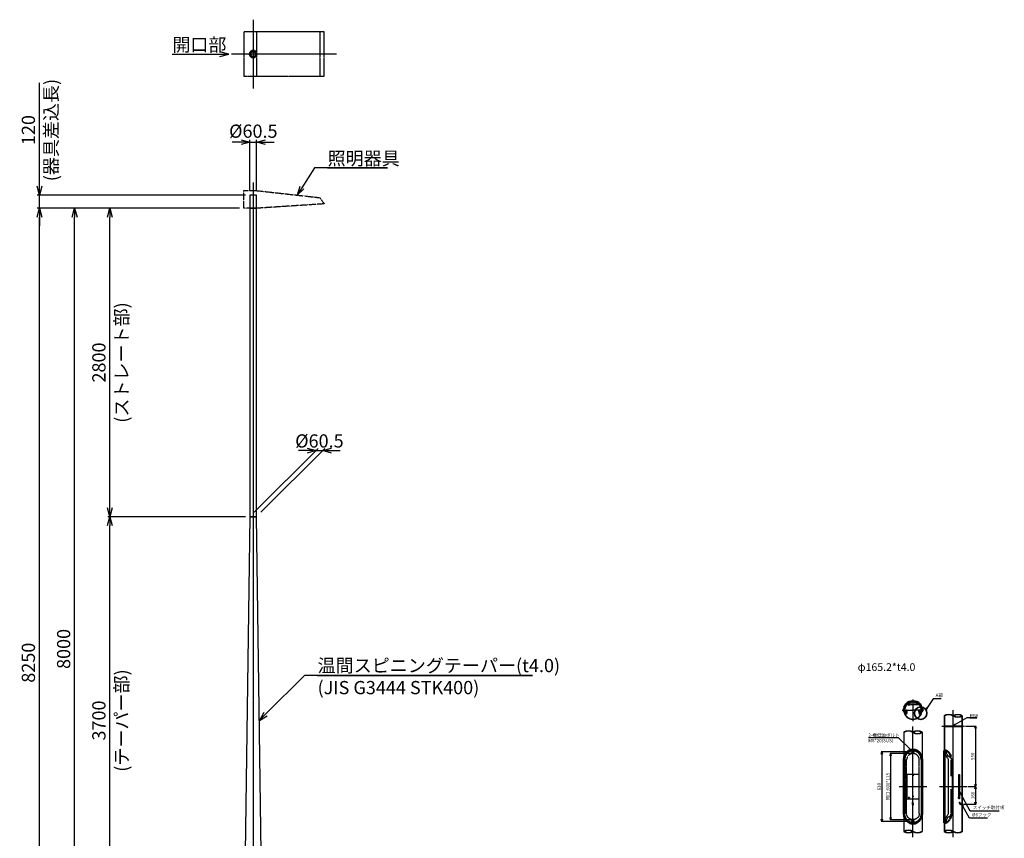
# Model space of a CAD drawing. Units: millimetres. Extents: x -11289 to 9577, y -32246 to 11458.
# Drawn here: x -2119 to 6816, y 2531 to 9962 of the extents above; entities that cross this region are included whole.
import ezdxf

# ---------------------------------------------------------------- set-up
doc = ezdxf.new("R2010")
doc.units = ezdxf.units.MM
for name, pattern in [('ACJISTGB', [9, 4, -1, 1, -1, 1, -1]), ('ACJISWELD', [3, 2, -1]), ('AM_ISO02W050x2', [3.75, 3, -0.75]), ('AM_ISO08W050', [18, 12, -1.5, 3, -1.5]), ('AM_ISO08W050x2', [9, 6, -0.75, 1.5, -0.75])]:
    doc.linetypes.add(name, pattern=pattern)
for name, color, linetype, lineweight in [('AM_0', 7, 'Continuous', 50), ('AM_0N', 2, 'Continuous', 35), ('AM_11', 4, 'ACJISTGB', 25), ('AM_3', 3, 'AM_ISO02W050x2', 25), ('AM_5', 134, 'Continuous', 25), ('AM_6', 2, 'Continuous', 35), ('AM_7', 4, 'AM_ISO08W050x2', 25), ('AM_8', 3, 'Continuous', 25)]:
    doc.layers.add(name, color=color, linetype=linetype, lineweight=lineweight)
doc.styles.get("Standard").update_dxf_attribs({"font": 'ISOCP.SHX', "bigfont": 'EXTFONT.SHX'})
doc.dimstyles.new('Mystandard$0', dxfattribs={"dimtxt": 3, "dimasz": 2, "dimexe": 0.5, "dimexo": 1, "dimgap": 1, "dimtad": 3, "dimdsep": 46, "dimtxsty": 'STANDARD', "dimblk": 'OPEN30', "dimcen": 0, "dimclrd": 256, "dimclre": 256, "dimclrt": 2, "dimadec": 0, "dimazin": 2, "dimtp": 0.1, "dimtm": 0.1, "dimtfac": 0.71, "dimtmove": 0, "dimatfit": 3, "dimldrblk": 'OPEN30', "dimfxl": 1, "dimtolj": 1, "dimtzin": 0, "dimlwd": -1, "dimlwe": -1, "dimarcsym": 0})
pattern_1 = [(45, (29413.6886, -14.3278), (-2.24506403, 2.24506403), [])]

# ---------------------------------------------------------------- blocks, each defined once
blk = doc.blocks.new('_Open30')
at = {"color": 0, "lineweight": -2}
for p, q in [((-1, 0.27), (0, 0)), ((0, 0), (-1, -0.27)), ((0, 0), (-1, 0))]:
    blk.add_line(p, q, dxfattribs=at)
blk = doc.blocks.new('*D53')
at = {"layer": 'AM_5'}
for p, q in [((-70.25, 5450), (-1320, 5450)), ((-1300, 1830), (-1300, 5370)), ((-122.5, 1750), (-1320, 1750))]:
    blk.add_line(p, q, dxfattribs=at)
at = {"layer": 'Defpoints', "color": 0}
for p in [(-1300, 5450), (-30.25, 5450), (-82.5, 1750)]:
    blk.add_point(p, dxfattribs=at)
at = {"layer": 'AM_5', "xscale": 80, "yscale": 80, "zscale": 80}
for p, rotation in [((-1300, 5450), 90), ((-1300, 1750), 270)]:
    blk.add_blockref('_Open30', p, dxfattribs=dict(at, rotation=rotation))
at = {"layer": 'AM_5', "color": 2, "char_height": 120, "attachment_point": 5, "rotation": 90}
for s, insert in [('\\A1;(テーパー部)', (-1194, 3600)), ('\\A1;3700', (-1400, 3600))]:
    blk.add_mtext(s, dxfattribs=dict(at, insert=insert))
blk = doc.blocks.new('*D54')
at = {"layer": 'AM_5'}
for p, q in [((-125.1, 8250), (-1320, 8250)), ((-1300, 5530), (-1300, 8170)), ((-70.2, 5450), (-1320, 5450))]:
    blk.add_line(p, q, dxfattribs=at)
at = {"layer": 'Defpoints', "color": 0}
for p in [(-1300, 8250), (-85.1, 8250), (-30.2, 5450)]:
    blk.add_point(p, dxfattribs=at)
at = {"layer": 'AM_5', "xscale": 80, "yscale": 80, "zscale": 80}
for p, rotation in [((-1300, 8250), 90), ((-1300, 5450), 270)]:
    blk.add_blockref('_Open30', p, dxfattribs=dict(at, rotation=rotation))
at = {"layer": 'AM_5', "color": 2, "char_height": 120, "attachment_point": 5, "rotation": 90}
for s, insert in [('\\A1;(ストレート部)', (-1194, 6850)), ('\\A1;2800', (-1400, 6850))]:
    blk.add_mtext(s, dxfattribs=dict(at, insert=insert))
blk = doc.blocks.new('*D55')
at = {"layer": 'AM_5'}
for p, q in [((-125.1, 8250), (-1640, 8250)), ((-1620, 330), (-1620, 8170)), ((-540, 250), (-1640, 250))]:
    blk.add_line(p, q, dxfattribs=at)
at = {"layer": 'Defpoints', "color": 0}
for p in [(-1620, 8250), (-85.1, 8250), (-500, 250)]:
    blk.add_point(p, dxfattribs=at)
at = {"layer": 'AM_5', "xscale": 80, "yscale": 80, "zscale": 80}
for p, rotation in [((-1620, 8250), 90), ((-1620, 250), 270)]:
    blk.add_blockref('_Open30', p, dxfattribs=dict(at, rotation=rotation))
at = {"layer": 'AM_5', "color": 2, "insert": (-1720, 4250), "char_height": 120, "attachment_point": 5, "rotation": 90}
blk.add_mtext('\\A1;8000', dxfattribs=at)
blk = doc.blocks.new('*D34')
at = {"layer": 'AM_5'}
for p, q in [((-125.1, 8250), (-1960, 8250)), ((-1940, 80), (-1940, 8170)), ((-290, 0), (-1960, 0))]:
    blk.add_line(p, q, dxfattribs=at)
at = {"layer": 'Defpoints', "color": 0}
for p in [(-1940, 8250), (-85.1, 8250), (-250, 0)]:
    blk.add_point(p, dxfattribs=at)
at = {"layer": 'AM_5', "xscale": 80, "yscale": 80, "zscale": 80}
for p, rotation in [((-1940, 8250), 90), ((-1940, 0), 270)]:
    blk.add_blockref('_Open30', p, dxfattribs=dict(at, rotation=rotation))
at = {"layer": 'AM_5', "color": 2, "insert": (-2040, 4125), "char_height": 120, "attachment_point": 5, "rotation": 90}
blk.add_mtext('\\A1;8250', dxfattribs=at)
blk = doc.blocks.new('*D37')
at = {"layer": 'AM_5'}
for p, q in [((9.8, 5490), (589.8, 6070)), ((70.3, 5490), (650.3, 6070)), ((489.8, 6050), (409.8, 6050)), ((569.8, 6050), (630.3, 6050)), ((710.3, 6050), (790.3, 6050))]:
    blk.add_line(p, q, dxfattribs=at)
at = {"layer": 'Defpoints', "color": 0}
for p in [(630.3, 6050), (-30.2, 5450), (30.3, 5450)]:
    blk.add_point(p, dxfattribs=at)
at = {"layer": 'AM_5', "xscale": 80, "yscale": 80, "zscale": 80}
blk.add_blockref('_Open30', (569.8, 6050), dxfattribs=at)
at = {"layer": 'AM_5', "xscale": 80, "yscale": 80, "zscale": 80, "rotation": 180}
blk.add_blockref('_Open30', (630.3, 6050), dxfattribs=at)
at = {"layer": 'AM_5', "color": 2, "insert": (600.9, 6137.9), "char_height": 120, "attachment_point": 5}
blk.add_mtext('\\A1;%%c60.5', dxfattribs=at)
blk = doc.blocks.new('*D11')
at = {"layer": 'AM_5'}
for p, q in [((-1940, 8450), (-1940, 9389.9)), ((-70.2, 8370), (-1960, 8370)), ((-1940, 8250), (-1940, 8370)), ((-125.1, 8250), (-1960, 8250)), ((-1940, 8170), (-1940, 8090))]:
    blk.add_line(p, q, dxfattribs=at)
at = {"layer": 'Defpoints', "color": 0}
for p in [(-1940, 8370), (-30.2, 8370), (-85.1, 8250)]:
    blk.add_point(p, dxfattribs=at)
at = {"layer": 'AM_5', "xscale": 80, "yscale": 80, "zscale": 80}
for p, rotation in [((-1940, 8370), 270), ((-1940, 8250), 90)]:
    blk.add_blockref('_Open30', p, dxfattribs=dict(at, rotation=rotation))
at = {"layer": 'AM_5', "color": 2, "char_height": 120, "attachment_point": 5, "rotation": 90}
for s, insert in [('\\A1;(器具差込長)', (-1834, 8960)), ('\\A1;120', (-2040, 8960))]:
    blk.add_mtext(s, dxfattribs=dict(at, insert=insert))
blk = doc.blocks.new('*S177')
at = {"layer": 'AM_5', "linetype": 'Continuous'}
for p, q in [((464.3, 4007.9), (112.9, 3656.6)), ((2534.3, 4007.9), (464.3, 4007.9)), ((584.3, 4007.9), (2534.3, 4007.9)), ((97.8, 3671.7), (56.4, 3600)), ((112.9, 3656.6), (56.4, 3600)), ((56.4, 3600), (128.1, 3641.4))]:
    blk.add_line(p, q, dxfattribs=at)
at = {"layer": 'AM_5', "color": 2, "insert": (584.3, 4159.1), "char_height": 120, "attachment_point": 1}
blk.add_mtext('温間スピニングテーパー(t4.0)\\P(JIS G3444 STK400)', dxfattribs=at)
blk = doc.blocks.new('*D26')
at = {"layer": 'AM_5'}
for p, q in [((-110.2, 8850), (-190.2, 8850)), ((-30.2, 8410), (-30.2, 8870)), ((-30.2, 8850), (30.3, 8850)), ((30.3, 8410), (30.3, 8870)), ((110.3, 8850), (190.3, 8850))]:
    blk.add_line(p, q, dxfattribs=at)
at = {"layer": 'Defpoints', "color": 0}
for p in [(30.3, 8850), (-30.2, 8370), (30.3, 8370)]:
    blk.add_point(p, dxfattribs=at)
at = {"layer": 'AM_5', "xscale": 80, "yscale": 80, "zscale": 80}
blk.add_blockref('_Open30', (-30.2, 8850), dxfattribs=at)
at = {"layer": 'AM_5', "xscale": 80, "yscale": 80, "zscale": 80, "rotation": 180}
blk.add_blockref('_Open30', (30.3, 8850), dxfattribs=at)
at = {"layer": 'AM_5', "color": 2, "insert": (1.2, 8950), "char_height": 120, "attachment_point": 5}
blk.add_mtext('\\A1;%%c60.5', dxfattribs=at)
blk = doc.blocks.new('A$C5eb03e2c')
at = {"layer": 'AM_11'}
for p, q in [((29.3, 200), (29.3, -200)), ((604.4, 200), (604.4, -200))]:
    blk.add_line(p, q, dxfattribs=at)
blk.add_lwpolyline([(-85.1, -200), (645, -200), (645, 200), (-85.1, 200)], close=True, dxfattribs=at)
blk = doc.blocks.new('*S197')
at = {"layer": 'AM_5', "linetype": 'Continuous'}
for p, q in [((-733.8, 9650.2), (-301.8, 9650.2)), ((-733.8, 9650.2), (-341.8, 9650.2)), ((-221.8, 9650.2), (-301.8, 9671.6)), ((-301.8, 9650.2), (-221.8, 9650.2)), ((-301.8, 9628.7), (-221.8, 9650.2))]:
    blk.add_line(p, q, dxfattribs=at)
at = {"layer": 'AM_5', "color": 2, "insert": (-733.8, 9794.2), "char_height": 120, "attachment_point": 1}
blk.add_mtext('開口部', dxfattribs=at)
blk = doc.blocks.new('*S198')
at = {"layer": 'AM_5', "linetype": 'Continuous'}
for p, q in [((555.4, 8618.5), (442.1, 8436.9)), ((1219.4, 8618.5), (555.4, 8618.5)), ((675.4, 8618.5), (1219.4, 8618.5)), ((423.9, 8448.3), (399.8, 8369.1)), ((442.1, 8436.9), (399.8, 8369.1)), ((399.8, 8369.1), (460.3, 8425.6))]:
    blk.add_line(p, q, dxfattribs=at)
at = {"layer": 'AM_5', "color": 2, "insert": (675.4, 8762.5), "char_height": 120, "attachment_point": 1}
blk.add_mtext('照明器具', dxfattribs=at)
blk = doc.blocks.new('A$C5D2767D0')
at = {"layer": 'AM_8'}
h = blk.add_hatch(dxfattribs=at)
h.set_pattern_fill('ANSI31', color=256, scale=0.6, angle=75, style=0)
h.set_pattern_definition([(120, (-5077.8453, -3825.637), (-1.6497784, -0.9525), [])])
h.paths.add_polyline_path([(8.8, 325), (4.5, 325), (4.5, 305), (8.8, 305)])
h = blk.add_hatch(dxfattribs=at)
h.set_pattern_fill('ANSI31', color=256, scale=0.6, angle=75, style=0)
h.set_pattern_definition([(120, (-5077.8453, -3820.637), (-1.6497784, -0.9525), [])])
h.paths.add_polyline_path([(8.8, -325), (4.5, -325), (4.5, -305), (8.8, -305)])
for p, q in [((0, 329.5), (3, 329.5)), ((0, 329.5), (0, 324.2)), ((0, 305.8), (0, -305.8)), ((1.4, 322.6), (0.1, 323.9)), ((1.4, 307.4), (0.1, 306.1)), ((0.3, 321.3), (0.5, 321.5)), ((0.3, 321.3), (0.3, 308.7)), ((0.5, 308.5), (0.3, 308.7)), ((1.5, 321.5), (0.5, 321.5)), ((1.5, 308.5), (0.5, 308.5)), ((1.5, 322.3), (1.5, 307.7)), ((1.5, 321.5), (1.5, 308.5)), ((1.5, 319), (15.7, 319)), ((15.7, 311), (1.5, 311)), ((3, 329.5), (3, 324.2)), ((3, 305.8), (3, 304.6)), ((3, 304.6), (3, -304.6)), ((4.4, 322.6), (3.1, 323.9)), ((4.4, 307.4), (3.1, 306.1)), ((4.5, 322.3), (4.5, 307.7)), ((16.5, 318.2), (15.7, 319)), ((16.5, 311.8), (15.7, 311)), ((16.5, 318.2), (16.5, 311.8)), ((0, -329.5), (0, -324.2)), ((0, -329.5), (3, -329.5)), ((1.4, -307.4), (0.1, -306.1)), ((1.4, -322.6), (0.1, -323.9)), ((0.5, -308.5), (0.3, -308.7)), ((0.3, -321.3), (0.3, -308.7)), ((0.3, -321.3), (0.5, -321.5)), ((1.5, -308.5), (0.5, -308.5)), ((1.5, -321.5), (0.5, -321.5)), ((1.5, -322.3), (1.5, -307.7)), ((1.5, -321.5), (1.5, -308.5)), ((15.7, -311), (1.5, -311)), ((1.5, -319), (15.7, -319)), ((3, -305.8), (3, -304.6)), ((3, -329.5), (3, -324.2)), ((4.4, -307.4), (3.1, -306.1)), ((4.4, -322.6), (3.1, -323.9)), ((4.5, -322.3), (4.5, -307.7)), ((16.5, -311.8), (15.7, -311)), ((16.5, -318.2), (15.7, -319)), ((16.5, -318.2), (16.5, -311.8))]:
    blk.add_line(p, q)
at = {"color": 2}
for p, q in [((0.5, 308.5), (0.5, 321.5)), ((4.5, 320), (1.5, 320)), ((1.5, 318.2), (16.5, 318.2)), ((16.5, 311.8), (1.5, 311.8)), ((4.5, 310), (1.5, 310)), ((15.7, 319), (15.7, 311)), ((0.5, -308.5), (0.5, -321.5)), ((4.5, -310), (1.5, -310)), ((16.5, -311.8), (1.5, -311.8)), ((1.5, -318.2), (16.5, -318.2)), ((4.5, -320), (1.5, -320)), ((15.7, -319), (15.7, -311))]:
    blk.add_line(p, q, dxfattribs=at)
at = {"color": 3, "linetype": 'ACJISWELD'}
blk.add_line((66.5, 242.5), (66.5, -242.5), dxfattribs=at)
at = {"color": 2}
for points in [[(4.5, 325), (8.8, 325), (8.8, 305), (4.5, 305)], [(4.5, -325), (8.8, -325), (8.8, -305), (4.5, -305)]]:
    blk.add_lwpolyline(points, close=True, dxfattribs=at)
for centre, start, end in [((0.5, 324.2), 180, 225), ((0.5, 305.8), 135, 180), ((1, 322.3), 0, 45), ((1, 307.7), 315, 0), ((3.5, 324.2), 180, 225), ((3.5, 305.8), 135, 180), ((4, 322.3), 0, 45), ((4, 307.7), 315, 0), ((0.5, -305.8), 180, 225), ((0.5, -324.2), 135, 180), ((1, -307.7), 0, 45), ((1, -322.3), 315, 0), ((3.5, -305.8), 180, 225), ((3.5, -324.2), 135, 180), ((4, -307.7), 0, 45), ((4, -322.3), 315, 0)]:
    blk.add_arc(centre, 0.5, start, end)
at = {"color": 3, "linetype": 'ACJISWELD', "extrusion": (0, 0, -1)}
blk.add_ellipse((3, 242.5), major_axis=(0, -87), ratio=0.729885, start_param=3.141593, end_param=4.712389, dxfattribs=at)
at = {"color": 3, "linetype": 'ACJISWELD'}
blk.add_ellipse((3, -242.5), major_axis=(0, 87), ratio=0.729885, start_param=3.141593, end_param=4.712389, dxfattribs=at)
at = {"layer": 'AM_7', "color": 2, "linetype": 'AM_ISO08W050'}
for p, q in [((21.5, 315), (-4.7, 315)), ((21.5, -315), (-4.7, -315))]:
    blk.add_line(p, q, dxfattribs=at)
blk = doc.blocks.new('*S202')
at = {"layer": 'AM_5', "linetype": 'Continuous'}
for p, q in [((5582.2, 3446.9), (5852.4, 3446.9)), ((5582.2, 3446.9), (5822.4, 3446.9)), ((5852.4, 3446.9), (5966.1, 3335.4)), ((5962.3, 3331.6), (5980.3, 3321.4)), ((5966.1, 3335.4), (5980.3, 3321.4)), ((5980.3, 3321.4), (5969.8, 3339.3))]:
    blk.add_line(p, q, dxfattribs=at)
at = {"layer": 'AM_5', "color": 2, "insert": (5582.2, 3482.9), "char_height": 30, "attachment_point": 1}
blk.add_mtext('2-極低頭ボルト\\PM8*20(SUS)', dxfattribs=at)
blk = doc.blocks.new('*D101')
at = {"layer": 'AM_5'}
for p, q in [((5976.9, 3300), (5779.3, 3300)), ((5784.3, 3280), (5784.3, 2720)), ((5976.9, 2700), (5779.3, 2700))]:
    blk.add_line(p, q, dxfattribs=at)
at = {"layer": 'Defpoints', "color": 0}
for p in [(5986.9, 3300), (5784.3, 2700), (5986.9, 2700)]:
    blk.add_point(p, dxfattribs=at)
at = {"layer": 'AM_5', "xscale": 20, "yscale": 20, "zscale": 20}
for p, rotation in [((5784.3, 3300), 90), ((5784.3, 2700), 270)]:
    blk.add_blockref('_Open30', p, dxfattribs=dict(at, rotation=rotation))
at = {"layer": 'AM_5', "color": 2, "insert": (5759.3, 3000), "char_height": 30, "attachment_point": 5, "rotation": 90}
blk.add_mtext('\\A1;開口:600*115', dxfattribs=at)
blk = doc.blocks.new('*D102')
at = {"layer": 'AM_5'}
for p, q in [((5962.7, 3315), (5699.3, 3315)), ((5704.3, 3295), (5704.3, 2705)), ((5962.7, 2685), (5699.3, 2685))]:
    blk.add_line(p, q, dxfattribs=at)
at = {"layer": 'Defpoints', "color": 0}
for p in [(5972.7, 3315), (5704.3, 2685), (5972.7, 2685)]:
    blk.add_point(p, dxfattribs=at)
at = {"layer": 'AM_5', "xscale": 20, "yscale": 20, "zscale": 20}
for p, rotation in [((5704.3, 3315), 90), ((5704.3, 2685), 270)]:
    blk.add_blockref('_Open30', p, dxfattribs=dict(at, rotation=rotation))
at = {"layer": 'AM_5', "color": 2, "insert": (5679.3, 3000), "char_height": 30, "attachment_point": 5, "rotation": 90}
blk.add_mtext('\\A1;630', dxfattribs=at)
blk = doc.blocks.new('*S203')
at = {"layer": 'AM_5', "linetype": 'Continuous'}
for p, q in [((6169.2, 3796.5), (6115.1, 3716)), ((6243.2, 3796.5), (6169.2, 3796.5)), ((6110.6, 3719), (6103.9, 3699.4)), ((6115.1, 3716), (6103.9, 3699.4)), ((6103.9, 3699.4), (6119.5, 3713))]:
    blk.add_line(p, q, dxfattribs=at)
at = {"layer": 'AM_5', "color": 2, "insert": (6192.7, 3804.8), "char_height": 30, "attachment_point": 7}
blk.add_mtext('A部', dxfattribs=at)
blk = doc.blocks.new('*S204')
at = {"layer": 'AM_5', "linetype": 'Continuous'}
for p, q in [((6474.4, 3623.6), (6369.4, 3563)), ((6565.9, 3623.6), (6474.4, 3623.6)), ((6504.4, 3623.6), (6565.9, 3623.6)), ((6366.7, 3567.6), (6352.1, 3553)), ((6369.4, 3563), (6352.1, 3553)), ((6352.1, 3553), (6372.1, 3558.4))]:
    blk.add_line(p, q, dxfattribs=at)
at = {"layer": 'AM_5', "color": 2, "insert": (6504.4, 3659.6), "char_height": 30, "attachment_point": 1}
blk.add_mtext('RB6', dxfattribs=at)
blk = doc.blocks.new('*S205')
at = {"layer": 'AM_5', "linetype": 'Continuous'}
for p, q in [((6417.6, 2939.5), (6408, 2957)), ((6422.3, 2942.1), (6408, 2957)), ((6408, 2957), (6412.9, 2936.9)), ((6506.9, 2777.7), (6417.6, 2939.5)), ((6770.4, 2777.7), (6506.9, 2777.7))]:
    blk.add_line(p, q, dxfattribs=at)
at = {"layer": 'AM_5', "color": 2, "insert": (6530.4, 2786), "char_height": 30, "attachment_point": 7}
blk.add_mtext('スイッチ取付板', dxfattribs=at)
blk = doc.blocks.new('*S206')
at = {"layer": 'AM_5', "linetype": 'Continuous'}
for p, q in [((6440.2, 2822.4), (6430.7, 2840)), ((6444.9, 2825), (6430.7, 2840)), ((6430.7, 2840), (6435.5, 2819.9)), ((6499.7, 2712.5), (6440.2, 2822.4)), ((6662.7, 2712.5), (6499.7, 2712.5))]:
    blk.add_line(p, q, dxfattribs=at)
at = {"layer": 'AM_5', "color": 2, "insert": (6523.2, 2720.7), "char_height": 30, "attachment_point": 7}
blk.add_mtext('%%c6フック', dxfattribs=at)
blk = doc.blocks.new('*D104')
at = {"layer": 'AM_5'}
for p, q in [((6464.7, 3550), (6559.7, 3550)), ((6554.7, 3530), (6554.7, 3020)), ((6487.9, 3000), (6559.7, 3000))]:
    blk.add_line(p, q, dxfattribs=at)
at = {"layer": 'Defpoints', "color": 0}
for p in [(6454.7, 3550), (6477.9, 3000), (6554.7, 3000)]:
    blk.add_point(p, dxfattribs=at)
at = {"layer": 'AM_5', "xscale": 20, "yscale": 20, "zscale": 20}
for p, rotation in [((6554.7, 3550), 90), ((6554.7, 3000), 270)]:
    blk.add_blockref('_Open30', p, dxfattribs=dict(at, rotation=rotation))
at = {"layer": 'AM_5', "color": 2, "insert": (6529.7, 3275), "char_height": 30, "attachment_point": 5, "rotation": 90}
blk.add_mtext('\\A1;550', dxfattribs=at)
blk = doc.blocks.new('*D103')
at = {"layer": 'AM_5'}
for p, q in [((6487.9, 3000), (6559.7, 3000)), ((6554.7, 2980), (6554.7, 2860)), ((6446.9, 2840), (6559.7, 2840))]:
    blk.add_line(p, q, dxfattribs=at)
at = {"layer": 'Defpoints', "color": 0}
for p in [(6477.9, 3000), (6436.9, 2840), (6554.7, 2840)]:
    blk.add_point(p, dxfattribs=at)
at = {"layer": 'AM_5', "xscale": 20, "yscale": 20, "zscale": 20}
for p, rotation in [((6554.7, 3000), 90), ((6554.7, 2840), 270)]:
    blk.add_blockref('_Open30', p, dxfattribs=dict(at, rotation=rotation))
at = {"layer": 'AM_5', "color": 2, "insert": (6529.7, 2920), "char_height": 30, "attachment_point": 5, "rotation": 90}
blk.add_mtext('\\A1;160', dxfattribs=at)

msp = doc.modelspace()

# ---------------------------------------------------------------- hatches: boundary and pattern name
at = {"layer": 'AM_8'}
h = msp.add_hatch(dxfattribs=at)
h.set_pattern_fill('ANSI31', color=256, angle=360, style=0)
h.set_pattern_definition(pattern_1)
h.paths.add_polyline_path([(5920.29, 3658.37), (5915.865, 3656.043, -0.0705453), (5908.279, 3677.26), (5913.176, 3678.266, 0.0705453)])
h = msp.add_hatch(dxfattribs=at)
h.set_pattern_fill('ANSI31', color=256, angle=360, style=0)
h.set_pattern_definition(pattern_1)
h.paths.add_polyline_path([(6053.486, 3658.37), (6057.912, 3656.043, 0.0705453), (6065.498, 3677.26), (6060.6, 3678.266, -0.0705453)])

# ---------------------------------------------------------------- linework, layer by layer
for p, q in [((-30.25, 8370), (-30.25, 5450)), ((30.25, 8370), (-30.25, 8370)), ((30.25, 5450), (30.25, 8370)), ((5949.488, 3754.773), (5948.888, 3754.173)), ((5948.888, 3754.173), (5948.888, 3749.273)), ((5954.888, 3754.173), (5948.888, 3754.173)), ((5949.488, 3754.773), (5949.488, 3749.273)), ((5954.288, 3754.773), (5949.488, 3754.773)), ((5954.288, 3754.773), (5954.288, 3749.273)), ((5954.888, 3754.173), (5954.288, 3754.773)), ((5954.888, 3749.273), (5954.888, 3754.173)), ((5908.279, 3677.26), (5905.34, 3676.656)), ((5931.888, 3749.273), (6041.888, 3749.273)), ((5931.888, 3749.273), (5931.888, 3744.773)), ((5931.888, 3744.773), (6041.888, 3744.773)), ((5948.888, 3744.773), (5948.888, 3741.264)), ((5954.888, 3744.773), (5954.888, 3741.264)), ((6041.888, 3749.273), (6041.888, 3744.773)), ((6065.498, 3677.26), (6068.437, 3676.656)), ((6269.488, 3643), (6269.488, 3336.5)), ((6273.488, 3645.653), (6273.488, 3553)), ((6430.688, 3640.347), (6430.688, 3553)), ((6434.688, 3643), (6434.688, 2593)), ((5904.288, 3493), (5904.288, 2593)), ((6069.488, 3493), (6069.488, 2593)), ((6269.488, 3553), (6434.688, 3553)), ((6269.488, 3547), (6434.688, 3547)), ((6273.488, 3547), (6273.488, 3336.5)), ((6430.688, 3547), (6430.688, 2590.347)), ((6274.988, 3335), (6276.488, 3335)), ((6274.988, 3331), (6276.488, 3331)), ((6277.488, 3306.4), (6277.488, 3330)), ((6281.488, 3306.4), (6281.488, 3330)), ((6292.488, 3300), (6282.77, 3300.715)), ((6292.782, 3303.989), (6283.063, 3304.705)), ((6292.782, 3303.989), (6292.488, 3300)), ((6310.348, 2759.625), (6310.348, 3240.375)), ((6348.348, 2765.845), (6348.348, 3234.155)), ((6403.459, 2890), (6403.459, 3110)), ((6403.459, 3110), (6407.959, 3110)), ((6407.959, 3110), (6407.959, 2890)), ((6403.459, 2903), (6399.95, 2903)), ((6403.459, 2897), (6399.95, 2897)), ((6407.959, 2890), (6403.459, 2890)), ((6412.859, 2903), (6407.959, 2903)), ((6407.959, 2897), (6412.859, 2897)), ((6412.859, 2897), (6412.859, 2903)), ((6413.459, 2902.4), (6412.859, 2903)), ((6412.859, 2897), (6413.459, 2897.6)), ((6413.459, 2897.6), (6413.459, 2902.4)), ((6409.688, 2849), (6409.688, 2858)), ((6409.688, 2858), (6415.688, 2858)), ((6415.688, 2849), (6415.688, 2858)), ((6421.688, 2843), (6428.688, 2843)), ((6421.688, 2837), (6428.688, 2837)), ((6428.688, 2835), (6428.688, 2845)), ((6430.688, 2835), (6430.688, 2845)), ((6277.488, 2693.6), (6277.488, 2670)), ((6281.488, 2693.6), (6281.488, 2670)), ((6292.488, 2700), (6282.77, 2699.285)), ((6292.782, 2696.011), (6283.063, 2695.295)), ((6292.782, 2696.011), (6292.488, 2700)), ((6269.488, 2663.5), (6269.488, 2593)), ((6273.488, 2663.5), (6273.488, 2595.653)), ((6274.988, 2669), (6276.488, 2669)), ((6274.988, 2665), (6276.488, 2665))]:
    msp.add_line(p, q)
at = {"color": 2}
for p, q in [((6413.459, 2902.4), (6407.959, 2902.4)), ((6413.459, 2897.6), (6407.959, 2897.6))]:
    msp.add_line(p, q, dxfattribs=at)
for points in [[(-30.25, 5450), (-82.5, 1750)], [(82.5, 1750), (30.25, 5450)], [(5957.638, 3744.773), (5957.638, 3741.264), (5956.788, 3740.773), (5946.988, 3740.773), (5946.138, 3741.264), (5946.138, 3744.773), (5957.638, 3744.773)], [(6403.459, 2894.25), (6399.95, 2894.25), (6399.459, 2895.1), (6399.459, 2904.9), (6399.95, 2905.75), (6403.459, 2905.75), (6403.459, 2894.25)]]:
    msp.add_lwpolyline(points)
for centre in [(5986.888, 3315), (5986.888, 2685)]:
    msp.add_circle(centre, 6.5)
for centre, radius, start, end in [((5986.888, 3693.402), 83.25, 191.604393, 270), ((5986.888, 3693.402), 80.25, 191.604393, 270), ((5946.617, 3746.135), 5.374, 273.9626433, 295.0019839), ((5951.888, 3750.188), 9.415, 251.4193857, 288.5806143), ((5957.16, 3746.135), 5.374, 244.9980161, 266.0373567), ((5986.888, 3693.402), 80.25, 270, 348.395607), ((5986.888, 3693.402), 83.25, 270, 348.395607), ((6274.988, 3336.5), 5.5, 180, 270), ((6274.988, 3336.5), 1.5, 180, 270), ((6276.488, 3330), 5, 0, 90), ((6276.488, 3330), 1, 0, 90), ((6283.188, 3306.4), 5.7, 179.9999963, 265.7900192), ((6340.175, 3310.148), 62.799, 183.4211976, 222.0114811), ((6283.188, 3306.4), 1.7, 179.9999963, 265.7900192), ((6324.093, 3302.944), 31.742, 185.3220558, 231.2552971), ((6229.499, 3207.713), 88.016, 24.7499569, 43.3372184), ((6175.472, 3073.888), 241.487, 46.3519998, 57.7795982), ((6300.348, 3240.375), 10, 0, 24.7499569), ((6328.348, 3234.155), 20, 0, 46.3519998), ((6404.821, 2905.271), 5.374, 183.9626433, 205.0019839), ((6408.874, 2900), 9.415, 161.4193857, 198.5806143), ((6404.821, 2894.729), 5.374, 154.9980161, 176.0373567), ((6421.688, 2849), 12, 180, 270), ((6421.688, 2849), 6, 180, 270), ((6429.688, 2845), 1, 90, 180), ((6429.688, 2835), 1, 180, 270), ((6429.688, 2845), 1, 0, 90), ((6429.688, 2835), 1, 270, 0), ((6340.175, 2689.852), 62.799, 137.9885189, 176.5788024), ((6283.188, 2693.6), 5.7, 94.2099808, 180.0000037), ((6283.188, 2693.6), 1.7, 94.2099808, 180.0000037), ((6324.093, 2697.056), 31.742, 128.7447029, 174.6779442), ((6229.499, 2792.287), 88.016, 316.6627816, 335.2500431), ((6175.472, 2926.112), 241.487, 302.2204018, 313.6480002), ((6300.348, 2759.625), 10, 335.2500431, 0), ((6328.348, 2765.845), 20, 313.6480002, 0), ((6274.988, 2663.5), 5.5, 90, 180), ((6274.988, 2663.5), 1.5, 90, 180), ((6276.488, 2670), 1, 270, 0), ((6276.488, 2670), 5, 270, 0)]:
    msp.add_arc(centre, radius, start, end)
at = {"layer": 'AM_0'}
for p, q in [((5911.255, 3682.975), (5910.607, 3682.851)), ((5912.009, 3679.047), (5911.36, 3678.922)), ((5925.39, 3690.609), (5924.587, 3666.122)), ((5925.191, 3690.615), (5929.388, 3690.477)), ((5929.388, 3690.477), (5928.585, 3665.991)), ((6048.586, 3690.615), (6044.388, 3690.477)), ((6044.388, 3690.477), (6045.191, 3665.991)), ((6048.386, 3690.609), (6049.189, 3666.122)), ((6061.768, 3679.047), (6062.416, 3678.922)), ((6062.521, 3682.975), (6063.17, 3682.851)), ((5904.863, 3242.5), (5904.863, 2757.5)), ((5905.34, 2757.5), (5905.34, 3242.5)), ((6068.437, 2757.5), (6068.437, 3242.5)), ((6068.914, 3242.5), (6068.914, 2757.5))]:
    msp.add_line(p, q, dxfattribs=at)
for radius in [30.25, 26.05]:
    msp.add_circle((0, 9650.184), radius, dxfattribs=at)
for centre, radius, start, end in [((5986.888, 3693.402), 82.6, 90, 186.7622293), ((5986.888, 3693.402), 78.6, 90, 186.7622293), ((5986.888, 3693.402), 82.6, 353.2377707, 90), ((5986.888, 3693.402), 78.6, 353.2377707, 90), ((5910.325, 3684.324), 5.5, 186.7622293, 280.8529514), ((5910.325, 3684.324), 1.5, 186.7622293, 280.8529514), ((5912.197, 3678.065), 5, 11.6043791, 100.8529707), ((5912.197, 3678.065), 1, 11.6043791, 100.8529707), ((5986.888, 3693.402), 75.25, 191.604393, 203.0444725), ((5922.888, 3666.177), 5.7, 203.0444725, 358.1216181), ((5922.888, 3666.177), 1.7, 203.0444725, 358.1216181), ((6050.888, 3666.177), 5.7, 181.8783819, 336.9555275), ((6050.888, 3666.177), 1.7, 181.8783819, 336.9555275), ((5986.888, 3693.402), 75.25, 336.9555275, 348.395607), ((6061.58, 3678.065), 5, 79.1470293, 168.3956209), ((6061.58, 3678.065), 1, 79.1470293, 168.3956209), ((6063.452, 3684.324), 5.5, 259.1470486, 353.2377707), ((6063.452, 3684.324), 1.5, 259.1470486, 353.2377707)]:
    msp.add_arc(centre, radius, start, end, dxfattribs=at)
for major_axis, ratio, start_param in [((0, 94), 0.87261043, 4.71238664), ((0, 87.5), 0.93198121, 4.71238898)]:
    msp.add_ellipse((5986.888, 3242.5), major_axis=major_axis, ratio=ratio, start_param=start_param, end_param=7.85398163, dxfattribs=at)
at = {"layer": 'AM_0', "extrusion": (0, 0, -1)}
for major_axis, ratio, start_param in [((0, -94), 0.87261043, 4.71238664), ((0, -87.5), 0.93198121, 4.71238898)]:
    msp.add_ellipse((5986.888, 2757.5), major_axis=major_axis, ratio=ratio, start_param=start_param, end_param=7.85398163, dxfattribs=at)
at = {"layer": 'AM_0N'}
for p, q in [((30.25, 8250), (-30.25, 8250)), ((-20.25, 5450), (20.25, 5450)), ((5913.176, 3678.266), (5908.279, 3677.26)), ((6060.6, 3678.266), (6065.498, 3677.26)), ((5920.29, 3658.37), (5915.865, 3656.043)), ((6053.486, 3658.37), (6057.912, 3656.043))]:
    msp.add_line(p, q, dxfattribs=at)
for centre, radius in [((6057.05, 3666.751), 57.095), ((5986.888, 3315), 9.187), ((5986.888, 3315), 7.293), ((5986.888, 2685), 9.187), ((5986.888, 2685), 7.293)]:
    msp.add_circle(centre, radius, dxfattribs=at)
for centre, radius, start, end in [((5986.888, 3693.402), 75.25, 191.604393, 207.7454452), ((5986.888, 3693.402), 71.25, 191.604393, 203.0444725), ((5986.888, 3693.402), 71.25, 336.9555275, 348.395607), ((5986.888, 3693.402), 75.25, 332.2545548, 348.395607), ((6310.788, 3585.077), 71.139, 54.5106567, 125.4893433), ((6393.388, 3585.077), 71.139, 54.5106567, 125.4893433), ((6393.388, 3700.923), 71.139, 234.5106567, 305.4893433), ((5945.588, 3435.077), 71.139, 54.5106567, 125.4893433), ((6028.188, 3435.077), 71.139, 54.5106567, 125.4893433), ((6028.188, 3550.923), 71.139, 234.5106567, 305.4893433), ((5945.588, 2535.077), 71.139, 54.5106567, 125.4893433), ((5945.588, 2650.923), 71.139, 234.5106567, 305.4893433), ((6028.188, 2650.923), 71.139, 234.5106567, 305.4893433), ((6310.788, 2535.077), 71.139, 54.5106567, 125.4893433), ((6310.788, 2650.923), 71.139, 234.5106567, 305.4893433), ((6393.388, 2650.923), 71.139, 234.5106567, 305.4893433)]:
    msp.add_arc(centre, radius, start, end, dxfattribs=at)
at = {"layer": 'AM_11', "ltscale": 0.7}
msp.add_lwpolyline([(644.972, 8290.101), (29.271, 8250), (-85.073, 8250), (-85.073, 8410.405), (29.273, 8410.405), (604.359, 8346.243)], close=True, dxfattribs=at)
at = {"layer": 'AM_11'}
msp.add_lwpolyline([(6041.888, 3110), (5931.888, 3110), (5931.888, 2890), (6041.888, 2890)], close=True, dxfattribs=at)
for centre, radius in [((5986.888, 3100), 3), ((5971.888, 3000), 2), ((6001.888, 3000), 2), ((5951.888, 2900), 3), ((5986.888, 2910), 3)]:
    msp.add_circle(centre, radius, dxfattribs=at)
at = {"layer": 'AM_3'}
for p, q in [((5913.176, 3242.5), (5913.176, 2757.5)), ((5929.288, 2757.5), (5929.288, 3242.5)), ((6044.488, 2757.5), (6044.488, 3242.5)), ((6060.6, 3242.5), (6060.6, 2757.5))]:
    msp.add_line(p, q, dxfattribs=at)
at = {"layer": 'AM_3', "ltscale": 0.7}
for p, q in [((5983.888, 2840), (5983.888, 2858)), ((5983.888, 2858), (5989.888, 2858)), ((5989.888, 2840), (5989.888, 2858))]:
    msp.add_line(p, q, dxfattribs=at)
for radius, start, end in [(6, 120, 60), (3, 180, 0)]:
    msp.add_arc((5986.888, 2840), radius, start, end, dxfattribs=at)
at = {"layer": 'AM_3'}
for major_axis, ratio, start_param, end_param in [((0, -87.5), 0.84242145, 7.85398163, 10.99557429), ((-57.6, 0), 0.99826389, 3.14159265, 6.28318531)]:
    msp.add_ellipse((5986.888, 3242.5), major_axis=major_axis, ratio=ratio, start_param=start_param, end_param=end_param, dxfattribs=at)
at = {"layer": 'AM_3', "extrusion": (0, 0, -1)}
for major_axis, ratio, start_param, end_param in [((0, 87.5), 0.84242145, 7.85398163, 10.99557429), ((-57.6, 0), 0.99826389, 3.14159265, 6.28318531)]:
    msp.add_ellipse((5986.888, 2757.5), major_axis=major_axis, ratio=ratio, start_param=start_param, end_param=end_param, dxfattribs=at)
at = {"layer": 'AM_7', "ltscale": 0.7}
for p, q in [((0, 9961.944), (0, 9338.424)), ((756.732, 9650.184), (-196.834, 9650.184)), ((0, 8484.96), (0, -1733.803)), ((5971.888, 3754.144), (5971.888, 3741.352)), ((6001.888, 3754.144), (6001.888, 3741.352)), ((5994.888, 3100), (5978.888, 3100)), ((5971.888, 2995.94), (5971.888, 3004.06)), ((6001.888, 2995.94), (6001.888, 3004.06)), ((6226.249, 3000), (6477.928, 3000)), ((5944.388, 2900), (5959.388, 2900)), ((5951.888, 2892.5), (5951.888, 2907.5)), ((5994.888, 2910), (5978.888, 2910)), ((6397.526, 2900), (6414.97, 2900)), ((6412.688, 2849), (6412.688, 2860.948)), ((6421.688, 2840), (6437.103, 2840))]:
    msp.add_line(p, q, dxfattribs=at)
at = {"layer": 'AM_7'}
for p, q in [((5986.888, 3791.812), (5986.888, 3594.992)), ((5888.478, 3693.402), (5986.888, 3693.402)), ((6085.298, 3693.402), (5986.888, 3693.402)), ((6352.088, 2540.484), (6352.088, 3695.516)), ((5986.888, 2540.484), (5986.888, 3545.516)), ((6249.488, 3550), (6454.688, 3550)), ((5972.701, 3315), (6001.075, 3315)), ((5861.049, 3000), (6112.728, 3000)), ((6226.249, 3000), (6477.928, 3000)), ((5972.701, 2685), (6001.075, 2685))]:
    msp.add_line(p, q, dxfattribs=at)
for start, end in [(191.604393, 270), (270, 348.395607)]:
    msp.add_arc((5986.888, 3693.402), 81.75, start, end, dxfattribs=at)
at = {"layer": 'AM_7', "ltscale": 0.7}
msp.add_arc((6421.688, 2849), 9, 180, 270, dxfattribs=at)

# ---------------------------------------------------------------- block references
at = {"layer": 'AM_0'}
for name, p in [('A$C5eb03e2c', (0, 9650.184)), ('A$C5D2767D0', (6268.688, 3000))]:
    msp.add_blockref(name, p, dxfattribs=at)
at = {"layer": 'AM_5', "ltscale": 0.7}
for name in ['*S197', '*S198', '*S177', '*S203', '*S204', '*S202', '*S205', '*S206']:
    msp.add_blockref(name, (0, 0), dxfattribs=at)

# ---------------------------------------------------------------- texts
at = {"layer": 'AM_6', "color": 30, "lineweight": 70, "insert": (5463.063, 4050), "char_height": 70, "attachment_point": 7}
msp.add_mtext_dynamic_manual_height_columns(' φ165.2*t4.0', width=681.2815, gutter_width=350, heights=[0], dxfattribs=at)

# ---------------------------------------------------------------- dimensions: what is measured, and where the dimension line sits
at = {"layer": 'AM_5'}
for base, p1, p2, text, override, picture, middle in [((-1940, 8370), (-85.073, 8250), (-30.25, 8370), '<>\\X(器具差込長)', {"dimscale": 40}, '*D11', (-1940, 8959.953)), ((-1300, 8250), (-30.25, 5450), (-85.073, 8250), '<>\\X(ストレート部)', {"dimscale": 40}, '*D54', (-1300, 6850)), ((-1300, 5450), (-82.5, 1750), (-30.25, 5450), '<>\\X(テーパー部)', {"dimscale": 40}, '*D53', (-1300, 3600)), ((5784.288, 2700), (5986.888, 3300), (5986.888, 2700), '開口:<>*115', {"dimscale": 10, "dimclrd": 256, "dimclre": 256, "dimclrt": 2}, '*D101', (5759.288, 3000))]:
    dim = msp.add_linear_dim(base=base, p1=p1, p2=p2, angle=90, text=text, dimstyle='Mystandard$0', override=override, dxfattribs=at)
    dim.commit()
    dim.dimension.update_dxf_attribs({"geometry": picture, "text_midpoint": middle})
dim = msp.add_linear_dim(base=(30.25, 8850), p1=(-30.25, 8370), p2=(30.25, 8370), text='%%c<>', dimstyle='Mystandard$0', override={"dimscale": 40, "dimtmove": 2}, dxfattribs=at)
dim.commit()
dim.dimension.update_dxf_attribs({"geometry": '*D26', "text_midpoint": (1.151, 8950), "dimtype": 160})
for base, p1, p2, override, picture, middle in [((-1940, 8250), (-250, 0), (-85.073, 8250), {"dimscale": 40}, '*D34', (-2040.012, 4125)), ((-1620, 8250), (-500, 250), (-85.073, 8250), {"dimscale": 40}, '*D55', (-1720, 4250)), ((6554.688, 3000), (6454.688, 3550), (6477.928, 3000), {"dimscale": 10}, '*D104', (6529.688, 3275)), ((5704.288, 2685), (5972.701, 3315), (5972.701, 2685), {"dimscale": 10, "dimclrd": 256, "dimclre": 256, "dimclrt": 2}, '*D102', (5679.288, 3000)), ((6554.688, 2840), (6477.928, 3000), (6436.903, 2840), {"dimscale": 10}, '*D103', (6529.688, 2920))]:
    dim = msp.add_linear_dim(base=base, p1=p1, p2=p2, angle=90, dimstyle='Mystandard$0', override=override, dxfattribs=at)
    dim.commit()
    dim.dimension.update_dxf_attribs({"geometry": picture, "text_midpoint": middle})
dim = msp.add_linear_dim(base=(630.25, 6050), p1=(-30.25, 5450), p2=(30.25, 5450), angle=0, text='%%c<>', dimstyle='Mystandard$0', override={"dimscale": 40, "dimtmove": 2}, dxfattribs=at)
dim.commit()
dim.dimension.update_dxf_attribs({"geometry": '*D37', "text_midpoint": (600.889, 6137.896), "dimtype": 160})

doc.saveas('drawing.dxf')
